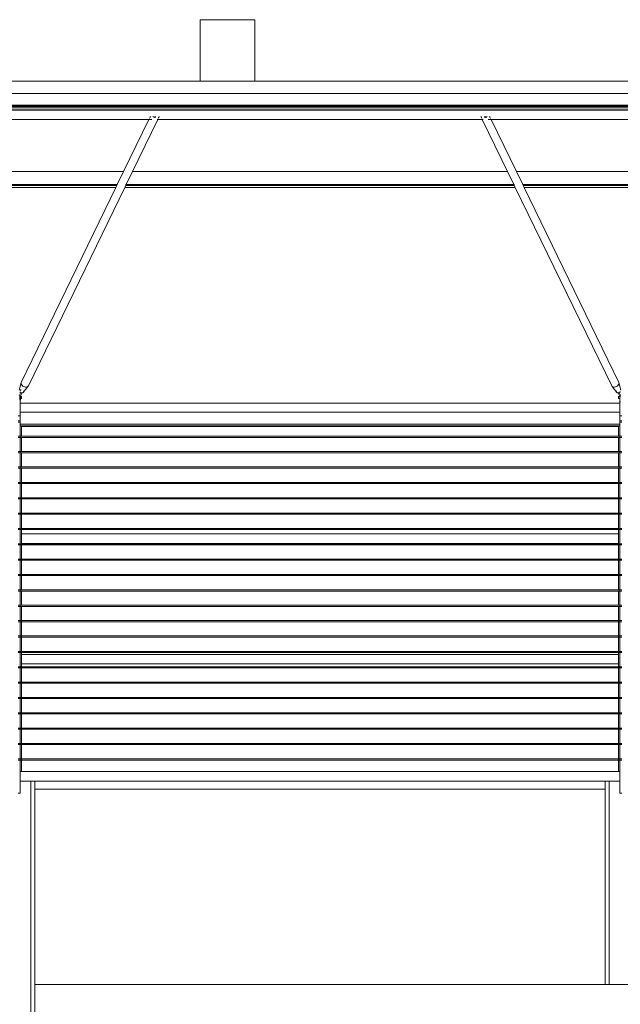
# Model space of a CAD drawing. Units: metres. Extents: x 148.1 to 199.8, y 22.9 to 49.5.
# Drawn here: x 161.9 to 165.7, y 27.4 to 33.7 of the extents above; entities that cross this region are included whole.
import ezdxf

# ---------------------------------------------------------------- set-up
doc = ezdxf.new("R2010")
doc.units = ezdxf.units.M
doc.layers.add('0inne_gulv', color=41, linetype='Continuous', lineweight=13)

msp = doc.modelspace()

# ---------------------------------------------------------------- linework, layer by layer
at = {"layer": '0inne_gulv'}
for p, q in [((163.0331, 33.2716), (163.0331, 33.6603)), ((163.3772, 33.6603), (163.0331, 33.6603)), ((163.3772, 33.2716), (163.3772, 33.6603)), ((163.0331, 33.2716), (150.189, 33.2716)), ((163.3772, 33.2716), (163.0331, 33.2716)), ((176.339, 33.2716), (163.3772, 33.2716)), ((176.339, 33.1933), (150.189, 33.1933)), ((150.189, 33.1214), (176.339, 33.1214)), ((150.189, 33.1186), (176.339, 33.1186)), ((176.339, 33.1153), (150.189, 33.1153)), ((150.189, 33.1131), (176.339, 33.1131)), ((150.189, 33.1043), (176.339, 33.1043)), ((150.189, 33.0904), (176.339, 33.0904)), ((150.189, 33.0899), (176.339, 33.0899)), ((161.0693, 33.0309), (162.7091, 33.0309)), ((162.549, 32.7014), (162.7091, 33.0309)), ((162.6045, 32.7014), (162.7646, 33.0309)), ((162.7091, 33.0309), (162.7268, 33.0309)), ((162.7091, 33.0309), (162.7091, 33.0309)), ((162.7101, 33.033), (162.712, 33.0369)), ((162.7147, 33.0425), (162.718, 33.0493)), ((162.7378, 33.0462), (162.7341, 33.0493)), ((162.7429, 33.0433), (162.7378, 33.0462)), ((162.7458, 33.0493), (162.7429, 33.0433)), ((162.7435, 33.0429), (162.7429, 33.0433)), ((162.7447, 33.0425), (162.7435, 33.0429)), ((162.7497, 33.0493), (162.7496, 33.0425)), ((162.7497, 33.0493), (162.7496, 33.0425)), ((162.7598, 33.0309), (162.7646, 33.0309)), ((162.7646, 33.0309), (164.8137, 33.0309)), ((162.7646, 33.0309), (162.7646, 33.0309)), ((162.7656, 33.033), (162.7675, 33.0369)), ((162.7702, 33.0438), (162.7681, 33.0425)), ((162.7726, 33.0473), (162.7702, 33.0438)), ((162.7702, 33.0425), (162.7726, 33.0473)), ((162.773, 33.0493), (162.7726, 33.0473)), ((164.8053, 33.0493), (164.8057, 33.0473)), ((164.8057, 33.0473), (164.8081, 33.0438)), ((164.8081, 33.0425), (164.8057, 33.0473)), ((164.8081, 33.0438), (164.8102, 33.0425)), ((164.8127, 33.033), (164.8108, 33.0369)), ((164.8137, 33.0309), (164.8137, 33.0309)), ((164.8137, 33.0309), (164.8185, 33.0309)), ((164.9738, 32.7014), (164.8137, 33.0309)), ((164.8286, 33.0493), (164.8287, 33.0425)), ((164.8286, 33.0493), (164.8287, 33.0425)), ((164.8325, 33.0493), (164.8355, 33.0433)), ((164.8336, 33.0425), (164.8348, 33.0429)), ((164.8348, 33.0429), (164.8355, 33.0433)), ((164.8355, 33.0433), (164.8405, 33.0462)), ((164.8405, 33.0462), (164.8442, 33.0493)), ((164.8515, 33.0309), (164.8692, 33.0309)), ((164.8636, 33.0425), (164.8603, 33.0493)), ((164.8682, 33.033), (164.8663, 33.0369)), ((164.8692, 33.0309), (166.5091, 33.0309)), ((164.8692, 33.0309), (165.0293, 32.7014)), ((161.2293, 32.7014), (162.549, 32.7014)), ((162.5092, 32.6196), (162.549, 32.7014)), ((162.5648, 32.6196), (162.6045, 32.7014)), ((162.6045, 32.7014), (164.9738, 32.7014)), ((165.0135, 32.6196), (164.9738, 32.7014)), ((165.0293, 32.7014), (166.349, 32.7014)), ((165.0691, 32.6196), (165.0293, 32.7014)), ((162.5006, 32.6019), (161.2777, 32.6019)), ((161.964, 32.6196), (161.814, 32.6196)), ((161.814, 32.6143), (161.964, 32.6143)), ((161.9019, 31.3698), (162.5006, 32.6019)), ((161.9473, 31.3488), (162.5562, 32.6019)), ((161.964, 32.6196), (161.964, 32.6143)), ((161.989, 32.6196), (161.964, 32.6196)), ((161.964, 32.6143), (161.989, 32.6143)), ((161.989, 32.6196), (161.989, 32.6174)), ((162.5092, 32.6196), (161.989, 32.6196)), ((161.989, 32.6143), (161.989, 32.6174)), ((162.5081, 32.6174), (161.989, 32.6174)), ((161.989, 32.6143), (162.5066, 32.6143)), ((162.5006, 32.6019), (162.5066, 32.6143)), ((162.5066, 32.6143), (162.5081, 32.6174)), ((162.5081, 32.6174), (162.5092, 32.6196)), ((162.5562, 32.6019), (162.5622, 32.6143)), ((165.0221, 32.6019), (162.5562, 32.6019)), ((162.5622, 32.6143), (162.5637, 32.6174)), ((162.5622, 32.6143), (165.0161, 32.6143)), ((162.5637, 32.6174), (162.5648, 32.6196)), ((165.0146, 32.6174), (162.5637, 32.6174)), ((165.0135, 32.6196), (162.5648, 32.6196)), ((165.0146, 32.6174), (165.0135, 32.6196)), ((165.0161, 32.6143), (165.0146, 32.6174)), ((165.0221, 32.6019), (165.0161, 32.6143)), ((165.631, 31.3488), (165.0221, 32.6019)), ((165.0702, 32.6174), (165.0691, 32.6196)), ((165.589, 32.6196), (165.0691, 32.6196)), ((165.589, 32.6174), (165.0702, 32.6174)), ((165.0717, 32.6143), (165.0702, 32.6174)), ((165.0717, 32.6143), (165.589, 32.6143)), ((165.0777, 32.6019), (165.0717, 32.6143)), ((166.3006, 32.6019), (165.0777, 32.6019)), ((165.6764, 31.3698), (165.0777, 32.6019)), ((165.589, 32.6196), (165.589, 32.6174)), ((165.614, 32.6196), (165.589, 32.6196)), ((165.589, 32.6174), (165.589, 32.6143)), ((165.589, 32.6143), (165.614, 32.6143)), ((165.614, 32.6196), (165.614, 32.6143)), ((165.764, 32.6196), (165.614, 32.6196)), ((165.614, 32.6143), (165.764, 32.6143)), ((161.8897, 31.3217), (161.9019, 31.3698)), ((161.9019, 31.3698), (161.901, 31.3656)), ((161.901, 31.3656), (161.9017, 31.3609)), ((161.9017, 31.3609), (161.904, 31.3562)), ((161.904, 31.3562), (161.9077, 31.3516)), ((161.9077, 31.3516), (161.9125, 31.3476)), ((161.9125, 31.3476), (161.9181, 31.3444)), ((161.9154, 31.307), (161.9448, 31.3453)), ((161.9181, 31.3444), (161.9242, 31.3422)), ((161.9242, 31.3422), (161.9303, 31.3411)), ((161.9303, 31.3411), (161.9361, 31.3413)), ((161.9361, 31.3413), (161.941, 31.3427)), ((161.941, 31.3427), (161.9448, 31.3453)), ((161.9448, 31.3453), (161.9473, 31.3488)), ((165.6335, 31.3453), (165.631, 31.3488)), ((165.6335, 31.3453), (165.6373, 31.3427)), ((165.6629, 31.307), (165.6335, 31.3453)), ((165.6373, 31.3427), (165.6422, 31.3413)), ((165.648, 31.3411), (165.6422, 31.3413)), ((165.6541, 31.3422), (165.648, 31.3411)), ((165.6541, 31.3422), (165.6602, 31.3444)), ((165.6658, 31.3476), (165.6602, 31.3444)), ((165.6706, 31.3516), (165.6658, 31.3476)), ((165.6706, 31.3516), (165.6743, 31.3562)), ((165.6766, 31.3609), (165.6743, 31.3562)), ((165.6773, 31.3656), (165.6764, 31.3698)), ((165.6886, 31.3217), (165.6764, 31.3698)), ((165.6773, 31.3656), (165.6766, 31.3609)), ((161.8994, 31.3065), (161.8892, 31.2854)), ((161.8928, 31.2813), (161.8924, 31.2813)), ((161.8926, 31.3115), (161.8931, 31.3108)), ((161.8928, 31.2844), (161.8928, 31.2813)), ((161.8928, 31.2813), (161.8928, 31.2669)), ((161.8928, 31.2813), (161.8952, 31.2813)), ((161.8931, 31.3108), (161.896, 31.3084)), ((161.8952, 31.2838), (161.8952, 31.2813)), ((161.8952, 31.2669), (161.8952, 31.2813)), ((161.8998, 31.3264), (161.8954, 31.3172)), ((161.896, 31.3084), (161.8994, 31.3065)), ((161.8969, 31.2843), (161.8965, 31.2834)), ((161.8965, 31.2834), (161.8965, 31.2669)), ((161.8966, 31.2773), (161.8967, 31.2789)), ((161.8966, 31.2755), (161.8966, 31.2773)), ((161.8966, 31.2736), (161.8966, 31.2755)), ((161.8966, 31.2719), (161.8966, 31.2736)), ((161.8966, 31.2704), (161.8966, 31.2719)), ((161.8966, 31.2693), (161.8966, 31.2704)), ((161.8966, 31.2685), (161.8966, 31.2693)), ((161.8967, 31.269), (161.8966, 31.2685)), ((161.8966, 31.2683), (161.8966, 31.2685)), ((161.8966, 31.2683), (161.8966, 31.2682)), ((161.8966, 31.2682), (161.8969, 31.2682)), ((161.8967, 31.282), (161.8968, 31.2822)), ((161.8967, 31.282), (161.8968, 31.2818)), ((161.8967, 31.2814), (161.8968, 31.2818)), ((161.8967, 31.2803), (161.8967, 31.2814)), ((161.8967, 31.2789), (161.8967, 31.2803)), ((161.8968, 31.2749), (161.8967, 31.2731)), ((161.8967, 31.2731), (161.8967, 31.2714)), ((161.8967, 31.2714), (161.8967, 31.27)), ((161.8967, 31.27), (161.8967, 31.269)), ((161.8968, 31.2822), (161.8969, 31.2822)), ((161.8968, 31.2818), (161.8968, 31.2811)), ((161.8968, 31.2799), (161.8968, 31.2811)), ((161.8968, 31.2799), (161.8968, 31.2784)), ((161.8968, 31.2784), (161.8968, 31.2773)), ((161.8968, 31.2755), (161.8968, 31.2749)), ((161.9067, 31.3045), (161.8969, 31.2843)), ((161.8969, 31.2843), (161.8969, 31.2822)), ((161.8969, 31.2822), (161.8969, 31.2773)), ((161.8969, 31.2822), (161.9038, 31.2821)), ((161.8969, 31.2755), (161.8969, 31.2682)), ((161.8969, 31.2682), (161.9036, 31.2681)), ((161.8969, 31.2682), (161.8969, 31.2669)), ((161.8998, 31.3264), (161.8986, 31.3263)), ((161.8994, 31.3065), (161.9031, 31.3052)), ((161.9008, 31.3261), (161.8998, 31.3264)), ((161.9008, 31.3262), (161.8998, 31.3264)), ((161.8998, 31.3223), (161.8998, 31.3264)), ((161.9031, 31.3052), (161.9067, 31.3045)), ((161.9036, 31.2772), (161.9037, 31.2788)), ((161.9036, 31.2754), (161.9036, 31.2772)), ((161.9036, 31.2736), (161.9036, 31.2754)), ((161.9036, 31.2718), (161.9036, 31.2736)), ((161.9036, 31.2704), (161.9036, 31.2718)), ((161.9036, 31.2692), (161.9036, 31.2704)), ((161.9036, 31.2684), (161.9036, 31.2692)), ((161.9037, 31.2689), (161.9036, 31.2684)), ((161.9036, 31.2683), (161.9036, 31.2684)), ((161.9036, 31.2683), (161.9036, 31.2681)), ((161.9037, 31.2819), (161.9038, 31.2821)), ((161.9037, 31.2819), (161.9038, 31.2818)), ((161.9037, 31.2813), (161.9038, 31.2818)), ((161.9037, 31.2802), (161.9037, 31.2813)), ((161.9037, 31.2788), (161.9037, 31.2802)), ((161.9038, 31.2748), (161.9037, 31.273)), ((161.9037, 31.273), (161.9037, 31.2713)), ((161.9037, 31.2713), (161.9037, 31.2699)), ((161.9037, 31.2699), (161.9037, 31.2689)), ((161.9038, 31.2818), (161.9038, 31.281)), ((161.9038, 31.2798), (161.9038, 31.281)), ((161.9038, 31.2798), (161.9038, 31.2783)), ((161.9038, 31.2783), (161.9038, 31.2766)), ((161.9038, 31.2766), (161.9038, 31.2748)), ((161.9067, 31.3045), (161.9102, 31.3047)), ((161.9102, 31.3047), (161.9131, 31.3055)), ((161.9131, 31.3055), (161.9154, 31.307)), ((161.9154, 31.307), (161.9169, 31.3091)), ((161.917, 31.3145), (161.9161, 31.3163)), ((161.9169, 31.3091), (161.9173, 31.3111)), ((161.917, 31.3144), (161.917, 31.3145)), ((165.6611, 31.3106), (165.661, 31.3111)), ((165.6613, 31.3145), (165.6622, 31.3163)), ((165.6613, 31.3144), (165.6613, 31.3145)), ((165.6652, 31.3055), (165.6629, 31.307)), ((165.6681, 31.3047), (165.6652, 31.3055)), ((165.6716, 31.3045), (165.6681, 31.3047)), ((165.6752, 31.3052), (165.6716, 31.3045)), ((165.6716, 31.3045), (165.6814, 31.2843)), ((165.6814, 31.2822), (165.6745, 31.2821)), ((165.6745, 31.2818), (165.6745, 31.2821)), ((165.6745, 31.2821), (165.6746, 31.2818)), ((165.6745, 31.2812), (165.6745, 31.2818)), ((165.6745, 31.28), (165.6745, 31.2812)), ((165.6745, 31.2786), (165.6745, 31.28)), ((165.6745, 31.2769), (165.6745, 31.2786)), ((165.6745, 31.2751), (165.6745, 31.2769)), ((165.6746, 31.2733), (165.6745, 31.2751)), ((165.6746, 31.2818), (165.6746, 31.2812)), ((165.6746, 31.2812), (165.6746, 31.28)), ((165.6746, 31.28), (165.6746, 31.2786)), ((165.6746, 31.2786), (165.6747, 31.2769)), ((165.6746, 31.2716), (165.6746, 31.2733)), ((165.6746, 31.2701), (165.6746, 31.2716)), ((165.6746, 31.269), (165.6746, 31.2701)), ((165.6747, 31.2683), (165.6746, 31.269)), ((165.6747, 31.2769), (165.6747, 31.2751)), ((165.6747, 31.2751), (165.6747, 31.2733)), ((165.6747, 31.2733), (165.6747, 31.2716)), ((165.6747, 31.2716), (165.6747, 31.2701)), ((165.6747, 31.2701), (165.6747, 31.269)), ((165.6747, 31.269), (165.6747, 31.2683)), ((165.6747, 31.2683), (165.6747, 31.2681)), ((165.6747, 31.2681), (165.6747, 31.2683)), ((165.6814, 31.2682), (165.6747, 31.2681)), ((165.6789, 31.3065), (165.6752, 31.3052)), ((165.6823, 31.3084), (165.6789, 31.3065)), ((165.6789, 31.3065), (165.6892, 31.2854)), ((165.6814, 31.2843), (165.6814, 31.2822)), ((165.6814, 31.2843), (165.6818, 31.2834)), ((165.6814, 31.2822), (165.6814, 31.277)), ((165.6815, 31.2822), (165.6814, 31.2822)), ((165.6814, 31.2752), (165.6814, 31.2682)), ((165.6814, 31.2682), (165.6814, 31.2669)), ((165.6817, 31.2682), (165.6814, 31.2682)), ((165.6815, 31.2819), (165.6815, 31.2822)), ((165.6815, 31.2822), (165.6816, 31.2819)), ((165.6815, 31.2812), (165.6815, 31.2819)), ((165.6815, 31.2801), (165.6815, 31.2812)), ((165.6815, 31.2801), (165.6815, 31.2787)), ((165.6815, 31.277), (165.6815, 31.2787)), ((165.6816, 31.2733), (165.6815, 31.2752)), ((165.6816, 31.2819), (165.6816, 31.2812)), ((165.6816, 31.2812), (165.6816, 31.2801)), ((165.6816, 31.2801), (165.6816, 31.2787)), ((165.6816, 31.2787), (165.6817, 31.277)), ((165.6816, 31.2717), (165.6816, 31.2733)), ((165.6816, 31.2702), (165.6816, 31.2717)), ((165.6816, 31.2691), (165.6816, 31.2702)), ((165.6817, 31.2684), (165.6816, 31.2691)), ((165.6817, 31.277), (165.6817, 31.2752)), ((165.6817, 31.2752), (165.6817, 31.2734)), ((165.6817, 31.2734), (165.6817, 31.2717)), ((165.6817, 31.2717), (165.6817, 31.2702)), ((165.6817, 31.2702), (165.6817, 31.2691)), ((165.6817, 31.2691), (165.6817, 31.2684)), ((165.6817, 31.2684), (165.6817, 31.2682)), ((165.6817, 31.2682), (165.6817, 31.2684)), ((165.6818, 31.2834), (165.6818, 31.2669)), ((165.6852, 31.3108), (165.6823, 31.3084)), ((165.6827, 31.2834), (165.6827, 31.2813)), ((165.6855, 31.2813), (165.6827, 31.2813)), ((165.6827, 31.2669), (165.6827, 31.2813)), ((165.6837, 31.3257), (165.6847, 31.3254)), ((165.6857, 31.3115), (165.6852, 31.3108)), ((161.8928, 31.2669), (161.8927, 31.2607)), ((161.8952, 31.247), (161.8927, 31.247)), ((161.8952, 31.2669), (161.8928, 31.2669)), ((161.8952, 31.247), (161.8952, 31.2669)), ((161.8965, 31.2669), (161.8952, 31.2669)), ((161.8965, 31.247), (161.8952, 31.247)), ((161.8952, 31.247), (161.8952, 31.239)), ((161.8952, 31.239), (161.964, 31.239)), ((161.964, 31.239), (161.8952, 31.239)), ((161.8952, 31.239), (161.8952, 31.239)), ((161.8952, 31.183), (161.8952, 31.239)), ((161.8969, 31.2669), (161.8965, 31.247)), ((161.8969, 31.2669), (161.8965, 31.2669)), ((161.8965, 31.2669), (161.8965, 31.247)), ((161.964, 31.239), (161.964, 31.239)), ((161.964, 31.239), (161.989, 31.239)), ((161.989, 31.239), (161.989, 31.239)), ((161.989, 31.239), (163.0331, 31.239)), ((163.0331, 31.239), (163.0331, 31.239)), ((163.0331, 31.239), (163.3772, 31.239)), ((163.3772, 31.239), (163.3772, 31.239)), ((163.3772, 31.239), (165.589, 31.239)), ((165.589, 31.239), (165.589, 31.239)), ((165.589, 31.239), (165.614, 31.239)), ((165.614, 31.239), (165.614, 31.239)), ((165.614, 31.239), (165.6827, 31.239)), ((165.6827, 31.239), (165.614, 31.239)), ((165.6814, 31.2669), (165.6818, 31.247)), ((165.6814, 31.2669), (165.6818, 31.2669)), ((165.6818, 31.2669), (165.6827, 31.2669)), ((165.6818, 31.2669), (165.6818, 31.247)), ((165.6827, 31.247), (165.6818, 31.247)), ((165.6827, 31.2669), (165.6827, 31.247)), ((165.6855, 31.247), (165.6827, 31.247)), ((165.6827, 31.247), (165.6827, 31.239)), ((165.6827, 31.239), (165.6827, 31.183)), ((165.6827, 31.239), (165.6827, 31.239)), ((161.8952, 31.1598), (161.8827, 31.1598)), ((165.6827, 31.183), (161.8952, 31.183)), ((161.8952, 31.1598), (161.8952, 31.183)), ((161.8952, 31.1273), (161.8952, 31.1598)), ((165.6827, 31.183), (165.6827, 31.1598)), ((165.6952, 31.1598), (165.6827, 31.1598)), ((165.6827, 31.1273), (165.6827, 31.1598)), ((161.8952, 31.1273), (161.8827, 31.1273)), ((161.8952, 31.1203), (161.8827, 31.1203)), ((161.8952, 31.1203), (161.8952, 31.1273)), ((161.8952, 31.1068), (161.8952, 31.1203)), ((161.8952, 31.1068), (161.8952, 31.0971)), ((161.8952, 31.1068), (165.6827, 31.1068)), ((161.8952, 31.0303), (161.8952, 31.0971)), ((161.8952, 31.0971), (161.9032, 31.0971)), ((161.9032, 31.0971), (161.9032, 31.0923)), ((161.9032, 31.0971), (165.6747, 31.0971)), ((161.9032, 31.0923), (165.6747, 31.0923)), ((161.9032, 31.0923), (161.9032, 31.0922)), ((165.6747, 31.0922), (161.9032, 31.0922)), ((161.9032, 31.0922), (161.9032, 31.0303)), ((165.6747, 31.0971), (165.6747, 31.0923)), ((165.6747, 31.0971), (165.6827, 31.0971)), ((165.6747, 31.0923), (165.6747, 31.0922)), ((165.6747, 31.0922), (165.6747, 31.0303)), ((165.6952, 31.1273), (165.6827, 31.1273)), ((165.6827, 31.1203), (165.6827, 31.1273)), ((165.6952, 31.1203), (165.6827, 31.1203)), ((165.6827, 31.1068), (165.6827, 31.1203)), ((165.6827, 31.1068), (165.6827, 31.0971)), ((165.6827, 31.0971), (165.6827, 31.0303)), ((161.8952, 31.0303), (161.8827, 31.0303)), ((161.8952, 31.0233), (161.8827, 31.0233)), ((161.9032, 31.0303), (161.8952, 31.0303)), ((161.8952, 31.0303), (161.8952, 31.0233)), ((161.8952, 30.9333), (161.8952, 31.0233)), ((161.9032, 31.0233), (161.8952, 31.0233)), ((165.6747, 31.0303), (161.9032, 31.0303)), ((161.9032, 31.0233), (161.9032, 30.9333)), ((165.6747, 31.0233), (161.9032, 31.0233)), ((165.6827, 31.0303), (165.6747, 31.0303)), ((165.6747, 31.0233), (165.6747, 30.9333)), ((165.6827, 31.0233), (165.6747, 31.0233)), ((165.6952, 31.0303), (165.6827, 31.0303)), ((165.6827, 31.0303), (165.6827, 31.0233)), ((165.6952, 31.0233), (165.6827, 31.0233)), ((165.6827, 31.0233), (165.6827, 30.9333)), ((161.8952, 30.9333), (161.8827, 30.9333)), ((161.8952, 30.9263), (161.8827, 30.9263)), ((161.9032, 30.9333), (161.8952, 30.9333)), ((161.8952, 30.9333), (161.8952, 30.9263)), ((161.8952, 30.8363), (161.8952, 30.9263)), ((161.9032, 30.9263), (161.8952, 30.9263)), ((165.6747, 30.9333), (161.9032, 30.9333)), ((161.9032, 30.9263), (161.9032, 30.8363)), ((165.6747, 30.9263), (161.9032, 30.9263)), ((165.6827, 30.9333), (165.6747, 30.9333)), ((165.6747, 30.9263), (165.6747, 30.8363)), ((165.6827, 30.9263), (165.6747, 30.9263)), ((165.6952, 30.9333), (165.6827, 30.9333)), ((165.6827, 30.9333), (165.6827, 30.9263)), ((165.6952, 30.9263), (165.6827, 30.9263)), ((165.6827, 30.9263), (165.6827, 30.8363)), ((161.8952, 30.8363), (161.8827, 30.8363)), ((161.9032, 30.8363), (161.8952, 30.8363)), ((161.8952, 30.8363), (161.8952, 30.8293)), ((165.6747, 30.8363), (161.9032, 30.8363)), ((165.6827, 30.8363), (165.6747, 30.8363)), ((165.6952, 30.8363), (165.6827, 30.8363)), ((165.6827, 30.8363), (165.6827, 30.8293)), ((161.8952, 30.8293), (161.8827, 30.8293)), ((161.8952, 30.7393), (161.8952, 30.8293)), ((161.9032, 30.8293), (161.8952, 30.8293)), ((161.9032, 30.8293), (161.9032, 30.7393)), ((165.6747, 30.8293), (161.9032, 30.8293)), ((165.6747, 30.8293), (165.6747, 30.7393)), ((165.6827, 30.8293), (165.6747, 30.8293)), ((165.6952, 30.8293), (165.6827, 30.8293)), ((165.6827, 30.8293), (165.6827, 30.7393)), ((161.8952, 30.7393), (161.8827, 30.7393)), ((161.8952, 30.7323), (161.8827, 30.7323)), ((161.9032, 30.7393), (161.8952, 30.7393)), ((161.8952, 30.7393), (161.8952, 30.7323)), ((161.8952, 30.6423), (161.8952, 30.7323)), ((161.9032, 30.7323), (161.8952, 30.7323)), ((165.6747, 30.7393), (161.9032, 30.7393)), ((161.9032, 30.7323), (161.9032, 30.6423)), ((165.6747, 30.7323), (161.9032, 30.7323)), ((165.6827, 30.7393), (165.6747, 30.7393)), ((165.6747, 30.7323), (165.6747, 30.6423)), ((165.6827, 30.7323), (165.6747, 30.7323)), ((165.6952, 30.7393), (165.6827, 30.7393)), ((165.6827, 30.7393), (165.6827, 30.7323)), ((165.6952, 30.7323), (165.6827, 30.7323)), ((165.6827, 30.7323), (165.6827, 30.6423)), ((161.8952, 30.6423), (161.8827, 30.6423)), ((161.8952, 30.6353), (161.8827, 30.6353)), ((161.8952, 30.6353), (161.8952, 30.6423)), ((161.9032, 30.6423), (161.8952, 30.6423)), ((161.8952, 30.5453), (161.8952, 30.6353)), ((161.9032, 30.6353), (161.8952, 30.6353)), ((165.6747, 30.6423), (161.9032, 30.6423)), ((161.9032, 30.6423), (161.9032, 30.6353)), ((165.6747, 30.6353), (161.9032, 30.6353)), ((161.9032, 30.6353), (161.9032, 30.5453)), ((165.6747, 30.6423), (165.6747, 30.6353)), ((165.6827, 30.6423), (165.6747, 30.6423)), ((165.6747, 30.6353), (165.6747, 30.5453)), ((165.6827, 30.6353), (165.6747, 30.6353)), ((165.6952, 30.6423), (165.6827, 30.6423)), ((165.6827, 30.6423), (165.6827, 30.6353)), ((165.6952, 30.6353), (165.6827, 30.6353)), ((165.6827, 30.6353), (165.6827, 30.5453)), ((161.8952, 30.5453), (161.8827, 30.5453)), ((161.8952, 30.5383), (161.8827, 30.5383)), ((161.9032, 30.5453), (161.8952, 30.5453)), ((161.8952, 30.5453), (161.8952, 30.5383)), ((161.8952, 30.4483), (161.8952, 30.5383)), ((161.9032, 30.5383), (161.8952, 30.5383)), ((165.6747, 30.5453), (161.9032, 30.5453)), ((161.9032, 30.5383), (161.9032, 30.4483)), ((165.6747, 30.5383), (161.9032, 30.5383)), ((165.6827, 30.5453), (165.6747, 30.5453)), ((165.6747, 30.5383), (165.6747, 30.4483)), ((165.6827, 30.5383), (165.6747, 30.5383)), ((165.6952, 30.5453), (165.6827, 30.5453)), ((165.6827, 30.5453), (165.6827, 30.5383)), ((165.6952, 30.5383), (165.6827, 30.5383)), ((165.6827, 30.5383), (165.6827, 30.4483)), ((161.8952, 30.4483), (161.8827, 30.4483)), ((161.8952, 30.4413), (161.8827, 30.4413)), ((161.9032, 30.4483), (161.8952, 30.4483)), ((161.8952, 30.4483), (161.8952, 30.4413)), ((161.8952, 30.3513), (161.8952, 30.4413)), ((161.9032, 30.4413), (161.8952, 30.4413)), ((165.6747, 30.4483), (161.9032, 30.4483)), ((161.9032, 30.4413), (161.9032, 30.4135)), ((165.6747, 30.4413), (161.9032, 30.4413)), ((165.6747, 30.4135), (161.9032, 30.4135)), ((161.9032, 30.4135), (161.9032, 30.3535)), ((165.6827, 30.4483), (165.6747, 30.4483)), ((165.6747, 30.4413), (165.6747, 30.4135)), ((165.6827, 30.4413), (165.6747, 30.4413)), ((165.6747, 30.4135), (165.6747, 30.3535)), ((165.6952, 30.4483), (165.6827, 30.4483)), ((165.6827, 30.4483), (165.6827, 30.4413)), ((165.6952, 30.4413), (165.6827, 30.4413)), ((165.6827, 30.4413), (165.6827, 30.3513)), ((161.8952, 30.3513), (161.8827, 30.3513)), ((161.8952, 30.3443), (161.8827, 30.3443)), ((161.9032, 30.3513), (161.8952, 30.3513)), ((161.8952, 30.3513), (161.8952, 30.3443)), ((161.8952, 30.2543), (161.8952, 30.3443)), ((161.9032, 30.3443), (161.8952, 30.3443)), ((165.6747, 30.3535), (161.9032, 30.3535)), ((161.9032, 30.3535), (161.9032, 30.3513)), ((165.6747, 30.3513), (161.9032, 30.3513)), ((161.9032, 30.3443), (161.9032, 30.2543)), ((165.6747, 30.3443), (161.9032, 30.3443)), ((165.6747, 30.3535), (165.6747, 30.3513)), ((165.6827, 30.3513), (165.6747, 30.3513)), ((165.6747, 30.3443), (165.6747, 30.2543)), ((165.6827, 30.3443), (165.6747, 30.3443)), ((165.6952, 30.3513), (165.6827, 30.3513)), ((165.6827, 30.3513), (165.6827, 30.3443)), ((165.6952, 30.3443), (165.6827, 30.3443)), ((165.6827, 30.3443), (165.6827, 30.2543)), ((161.8952, 30.2543), (161.8827, 30.2543)), ((161.8952, 30.2473), (161.8827, 30.2473)), ((161.9032, 30.2543), (161.8952, 30.2543)), ((161.8952, 30.2543), (161.8952, 30.2473)), ((161.8952, 30.1573), (161.8952, 30.2473)), ((161.9032, 30.2473), (161.8952, 30.2473)), ((165.6747, 30.2543), (161.9032, 30.2543)), ((161.9032, 30.2473), (161.9032, 30.1573)), ((165.6747, 30.2473), (161.9032, 30.2473)), ((165.6827, 30.2543), (165.6747, 30.2543)), ((165.6747, 30.2473), (165.6747, 30.1573)), ((165.6827, 30.2473), (165.6747, 30.2473)), ((165.6952, 30.2543), (165.6827, 30.2543)), ((165.6827, 30.2543), (165.6827, 30.2473)), ((165.6952, 30.2473), (165.6827, 30.2473)), ((165.6827, 30.2473), (165.6827, 30.1573)), ((161.8952, 30.1573), (161.8827, 30.1573)), ((161.8952, 30.1503), (161.8827, 30.1503)), ((161.9032, 30.1573), (161.8952, 30.1573)), ((161.8952, 30.1573), (161.8952, 30.1503)), ((161.8952, 30.0603), (161.8952, 30.1503)), ((161.9032, 30.1503), (161.8952, 30.1503)), ((165.6747, 30.1573), (161.9032, 30.1573)), ((161.9032, 30.1503), (161.9032, 30.0603)), ((165.6747, 30.1503), (161.9032, 30.1503)), ((165.6827, 30.1573), (165.6747, 30.1573)), ((165.6747, 30.1503), (165.6747, 30.0603)), ((165.6827, 30.1503), (165.6747, 30.1503)), ((165.6952, 30.1573), (165.6827, 30.1573)), ((165.6827, 30.1573), (165.6827, 30.1503)), ((165.6952, 30.1503), (165.6827, 30.1503)), ((165.6827, 30.1503), (165.6827, 30.0603)), ((161.8952, 30.0603), (161.8827, 30.0603)), ((161.8952, 30.0533), (161.8827, 30.0533)), ((161.9032, 30.0603), (161.8952, 30.0603)), ((161.8952, 30.0603), (161.8952, 30.0533)), ((161.8952, 29.9633), (161.8952, 30.0533)), ((161.9032, 30.0533), (161.8952, 30.0533)), ((165.6747, 30.0603), (161.9032, 30.0603)), ((161.9032, 30.0533), (161.9032, 29.9633)), ((165.6747, 30.0533), (161.9032, 30.0533)), ((165.6827, 30.0603), (165.6747, 30.0603)), ((165.6747, 30.0533), (165.6747, 29.9633)), ((165.6827, 30.0533), (165.6747, 30.0533)), ((165.6952, 30.0603), (165.6827, 30.0603)), ((165.6827, 30.0603), (165.6827, 30.0533)), ((165.6952, 30.0533), (165.6827, 30.0533)), ((165.6827, 30.0533), (165.6827, 29.9633)), ((161.8952, 29.9633), (161.8827, 29.9633)), ((161.9032, 29.9633), (161.8952, 29.9633)), ((161.8952, 29.9633), (161.8952, 29.9563)), ((165.6747, 29.9633), (161.9032, 29.9633)), ((165.6827, 29.9633), (165.6747, 29.9633)), ((165.6952, 29.9633), (165.6827, 29.9633)), ((165.6827, 29.9633), (165.6827, 29.9563)), ((161.8952, 29.9563), (161.8827, 29.9563)), ((161.8952, 29.8663), (161.8952, 29.9563)), ((161.9032, 29.9563), (161.8952, 29.9563)), ((161.9032, 29.9563), (161.9032, 29.8663)), ((165.6747, 29.9563), (161.9032, 29.9563)), ((165.6747, 29.9563), (165.6747, 29.8663)), ((165.6827, 29.9563), (165.6747, 29.9563)), ((165.6952, 29.9563), (165.6827, 29.9563)), ((165.6827, 29.9563), (165.6827, 29.8663)), ((161.8952, 29.8663), (161.8827, 29.8663)), ((161.8952, 29.8593), (161.8827, 29.8593)), ((161.8952, 29.8593), (161.8952, 29.8663)), ((161.9032, 29.8663), (161.8952, 29.8663)), ((161.8952, 29.7693), (161.8952, 29.8593)), ((161.9032, 29.8593), (161.8952, 29.8593)), ((165.6747, 29.8663), (161.9032, 29.8663)), ((161.9032, 29.8663), (161.9032, 29.8593)), ((165.6747, 29.8593), (161.9032, 29.8593)), ((161.9032, 29.8593), (161.9032, 29.7693)), ((165.6747, 29.8663), (165.6747, 29.8593)), ((165.6827, 29.8663), (165.6747, 29.8663)), ((165.6747, 29.8593), (165.6747, 29.7693)), ((165.6827, 29.8593), (165.6747, 29.8593)), ((165.6952, 29.8663), (165.6827, 29.8663)), ((165.6827, 29.8663), (165.6827, 29.8593)), ((165.6952, 29.8593), (165.6827, 29.8593)), ((165.6827, 29.8593), (165.6827, 29.7693)), ((161.8952, 29.7693), (161.8827, 29.7693)), ((161.8952, 29.7623), (161.8827, 29.7623)), ((161.8952, 29.7623), (161.8952, 29.7693)), ((161.9032, 29.7693), (161.8952, 29.7693)), ((161.8952, 29.6723), (161.8952, 29.7623)), ((161.9032, 29.7623), (161.8952, 29.7623)), ((165.6747, 29.7693), (161.9032, 29.7693)), ((161.9032, 29.7693), (161.9032, 29.7623)), ((165.6747, 29.7623), (161.9032, 29.7623)), ((161.9032, 29.7623), (161.9032, 29.6723)), ((165.6747, 29.7693), (165.6747, 29.7623)), ((165.6827, 29.7693), (165.6747, 29.7693)), ((165.6747, 29.7623), (165.6747, 29.6723)), ((165.6827, 29.7623), (165.6747, 29.7623)), ((165.6827, 29.7693), (165.6827, 29.7623)), ((165.6952, 29.7693), (165.6827, 29.7693)), ((165.6952, 29.7623), (165.6827, 29.7623)), ((165.6827, 29.7623), (165.6827, 29.6723)), ((161.8952, 29.6723), (161.8827, 29.6723)), ((161.8952, 29.6653), (161.8827, 29.6653)), ((161.9032, 29.6723), (161.8952, 29.6723)), ((161.8952, 29.6723), (161.8952, 29.6653)), ((161.8952, 29.5753), (161.8952, 29.6653)), ((161.9032, 29.6653), (161.8952, 29.6653)), ((165.6747, 29.6723), (161.9032, 29.6723)), ((161.9032, 29.6653), (161.9032, 29.6535)), ((165.6747, 29.6653), (161.9032, 29.6653)), ((165.6747, 29.6535), (161.9032, 29.6535)), ((161.9032, 29.6535), (161.9032, 29.5935)), ((165.6827, 29.6723), (165.6747, 29.6723)), ((165.6747, 29.6653), (165.6747, 29.6535)), ((165.6827, 29.6653), (165.6747, 29.6653)), ((165.6747, 29.6535), (165.6747, 29.5935)), ((165.6827, 29.6723), (165.6827, 29.6653)), ((165.6952, 29.6723), (165.6827, 29.6723)), ((165.6827, 29.6653), (165.6827, 29.5753)), ((165.6952, 29.6653), (165.6827, 29.6653)), ((165.6747, 29.5935), (161.9032, 29.5935)), ((161.9032, 29.5935), (161.9032, 29.5753)), ((165.6747, 29.5935), (165.6747, 29.5753)), ((161.8952, 29.5753), (161.8827, 29.5753)), ((161.8952, 29.5683), (161.8827, 29.5683)), ((161.9032, 29.5753), (161.8952, 29.5753)), ((161.8952, 29.5753), (161.8952, 29.5683)), ((161.8952, 29.4783), (161.8952, 29.5683)), ((161.9032, 29.5683), (161.8952, 29.5683)), ((165.6747, 29.5753), (161.9032, 29.5753)), ((161.9032, 29.5683), (161.9032, 29.4783)), ((165.6747, 29.5683), (161.9032, 29.5683)), ((165.6827, 29.5753), (165.6747, 29.5753)), ((165.6747, 29.5683), (165.6747, 29.4783)), ((165.6827, 29.5683), (165.6747, 29.5683)), ((165.6827, 29.5753), (165.6827, 29.5683)), ((165.6952, 29.5753), (165.6827, 29.5753)), ((165.6827, 29.5683), (165.6827, 29.4783)), ((165.6952, 29.5683), (165.6827, 29.5683)), ((161.8952, 29.4783), (161.8827, 29.4783)), ((161.8952, 29.4713), (161.8827, 29.4713)), ((161.9032, 29.4783), (161.8952, 29.4783)), ((161.8952, 29.4783), (161.8952, 29.4713)), ((161.8952, 29.3813), (161.8952, 29.4713)), ((161.9032, 29.4713), (161.8952, 29.4713)), ((165.6747, 29.4783), (161.9032, 29.4783)), ((161.9032, 29.4713), (161.9032, 29.3813)), ((165.6747, 29.4713), (161.9032, 29.4713)), ((165.6827, 29.4783), (165.6747, 29.4783)), ((165.6747, 29.4713), (165.6747, 29.3813)), ((165.6827, 29.4713), (165.6747, 29.4713)), ((165.6827, 29.4783), (165.6827, 29.4713)), ((165.6952, 29.4783), (165.6827, 29.4783)), ((165.6827, 29.4713), (165.6827, 29.3813)), ((165.6952, 29.4713), (165.6827, 29.4713)), ((161.8952, 29.3813), (161.8827, 29.3813)), ((161.8952, 29.3743), (161.8827, 29.3743)), ((161.9032, 29.3813), (161.8952, 29.3813)), ((161.8952, 29.3813), (161.8952, 29.3743)), ((161.8952, 29.2843), (161.8952, 29.3743)), ((161.9032, 29.3743), (161.8952, 29.3743)), ((165.6747, 29.3813), (161.9032, 29.3813)), ((161.9032, 29.3743), (161.9032, 29.2843)), ((165.6747, 29.3743), (161.9032, 29.3743)), ((165.6827, 29.3813), (165.6747, 29.3813)), ((165.6747, 29.3743), (165.6747, 29.2843)), ((165.6827, 29.3743), (165.6747, 29.3743)), ((165.6827, 29.3813), (165.6827, 29.3743)), ((165.6952, 29.3813), (165.6827, 29.3813)), ((165.6952, 29.3743), (165.6827, 29.3743)), ((165.6827, 29.3743), (165.6827, 29.2843)), ((161.8952, 29.2843), (161.8827, 29.2843)), ((161.8952, 29.2843), (161.8952, 29.2773)), ((161.9032, 29.2843), (161.8952, 29.2843)), ((165.6747, 29.2843), (161.9032, 29.2843)), ((165.6827, 29.2843), (165.6747, 29.2843)), ((165.6827, 29.2843), (165.6827, 29.2773)), ((165.6952, 29.2843), (165.6827, 29.2843)), ((161.8952, 29.2773), (161.8827, 29.2773)), ((161.8952, 29.1873), (161.8952, 29.2773)), ((161.9032, 29.2773), (161.8952, 29.2773)), ((161.9032, 29.2773), (161.9032, 29.1873)), ((165.6747, 29.2773), (161.9032, 29.2773)), ((165.6747, 29.2773), (165.6747, 29.1873)), ((165.6827, 29.2773), (165.6747, 29.2773)), ((165.6827, 29.2773), (165.6827, 29.1873)), ((165.6952, 29.2773), (165.6827, 29.2773)), ((161.8952, 29.1873), (161.8827, 29.1873)), ((161.8952, 29.1803), (161.8827, 29.1803)), ((161.8952, 29.1873), (161.8952, 29.1803)), ((161.9032, 29.1873), (161.8952, 29.1873)), ((161.8952, 29.0903), (161.8952, 29.1803)), ((161.9032, 29.1803), (161.8952, 29.1803)), ((165.6747, 29.1873), (161.9032, 29.1873)), ((161.9032, 29.1803), (161.9032, 29.0903)), ((165.6747, 29.1803), (161.9032, 29.1803)), ((165.6827, 29.1873), (165.6747, 29.1873)), ((165.6747, 29.1803), (165.6747, 29.0903)), ((165.6827, 29.1803), (165.6747, 29.1803)), ((165.6827, 29.1873), (165.6827, 29.1803)), ((165.6952, 29.1873), (165.6827, 29.1873)), ((165.6952, 29.1803), (165.6827, 29.1803)), ((165.6827, 29.1803), (165.6827, 29.0903)), ((161.8952, 29.0903), (161.8827, 29.0903)), ((161.8952, 29.0833), (161.8827, 29.0833)), ((161.8952, 29.0833), (161.8952, 29.0903)), ((161.9032, 29.0903), (161.8952, 29.0903)), ((161.8952, 28.9933), (161.8952, 29.0833)), ((161.9032, 29.0833), (161.8952, 29.0833)), ((165.6747, 29.0903), (161.9032, 29.0903)), ((161.9032, 29.0903), (161.9032, 29.0833)), ((165.6747, 29.0833), (161.9032, 29.0833)), ((161.9032, 29.0833), (161.9032, 28.9933)), ((165.6747, 29.0903), (165.6747, 29.0833)), ((165.6827, 29.0903), (165.6747, 29.0903)), ((165.6747, 29.0833), (165.6747, 28.9933)), ((165.6827, 29.0833), (165.6747, 29.0833)), ((165.6827, 29.0903), (165.6827, 29.0833)), ((165.6952, 29.0903), (165.6827, 29.0903)), ((165.6827, 29.0833), (165.6827, 28.9933)), ((165.6952, 29.0833), (165.6827, 29.0833)), ((161.8952, 28.9933), (161.8827, 28.9933)), ((161.8952, 28.9863), (161.8827, 28.9863)), ((161.8952, 28.9863), (161.8952, 28.9933)), ((161.9032, 28.9933), (161.8952, 28.9933)), ((161.8952, 28.9132), (161.8952, 28.9863)), ((161.9032, 28.9863), (161.8952, 28.9863)), ((165.6747, 28.9933), (161.9032, 28.9933)), ((161.9032, 28.9933), (161.9032, 28.9863)), ((165.6747, 28.9863), (161.9032, 28.9863)), ((161.9032, 28.9863), (161.9032, 28.9132)), ((165.6747, 28.9933), (165.6747, 28.9863)), ((165.6827, 28.9933), (165.6747, 28.9933)), ((165.6747, 28.9863), (165.6747, 28.9132)), ((165.6827, 28.9863), (165.6747, 28.9863)), ((165.6827, 28.9933), (165.6827, 28.9863)), ((165.6952, 28.9933), (165.6827, 28.9933)), ((165.6827, 28.9863), (165.6827, 28.9132)), ((165.6952, 28.9863), (165.6827, 28.9863)), ((161.8952, 28.9132), (161.9032, 28.9132)), ((161.8952, 28.9132), (161.8952, 28.8532)), ((165.6747, 28.9132), (161.9032, 28.9132)), ((165.6747, 28.9132), (165.6827, 28.9132)), ((165.6827, 28.9132), (165.6827, 28.8532)), ((161.964, 28.8532), (161.8952, 28.8532)), ((161.8952, 28.7777), (161.8952, 28.8532)), ((161.964, 28.8532), (161.8952, 28.8532)), ((161.964, 28.8532), (161.964, 27.2682)), ((161.989, 28.8532), (161.964, 28.8532)), ((161.989, 28.8532), (161.989, 28.8032)), ((161.989, 28.8532), (165.589, 28.8532)), ((165.589, 28.8532), (165.589, 28.8032)), ((165.614, 28.8532), (165.589, 28.8532)), ((165.614, 28.8532), (165.614, 27.5682)), ((165.6827, 28.8532), (165.614, 28.8532)), ((165.6827, 28.8532), (165.614, 28.8532)), ((165.6827, 28.8532), (165.6827, 28.7777)), ((161.989, 28.8032), (165.589, 28.8032)), ((161.989, 28.8032), (161.989, 27.5682)), ((165.589, 28.8032), (165.589, 28.7128)), ((161.8827, 28.7777), (161.8952, 28.7777)), ((165.6827, 28.7777), (165.6952, 28.7777)), ((165.589, 28.7128), (165.589, 28.1682)), ((165.589, 28.1682), (165.589, 27.8682)), ((165.589, 27.8682), (165.589, 27.5682)), ((161.989, 27.5682), (161.989, 27.2682)), ((164.8683, 27.5682), (161.989, 27.5682)), ((165.589, 27.5682), (164.8683, 27.5682)), ((165.614, 27.5682), (165.589, 27.5682)), ((165.764, 27.5682), (165.614, 27.5682))]:
    msp.add_line(p, q, dxfattribs=at)

doc.saveas('drawing.dxf')
